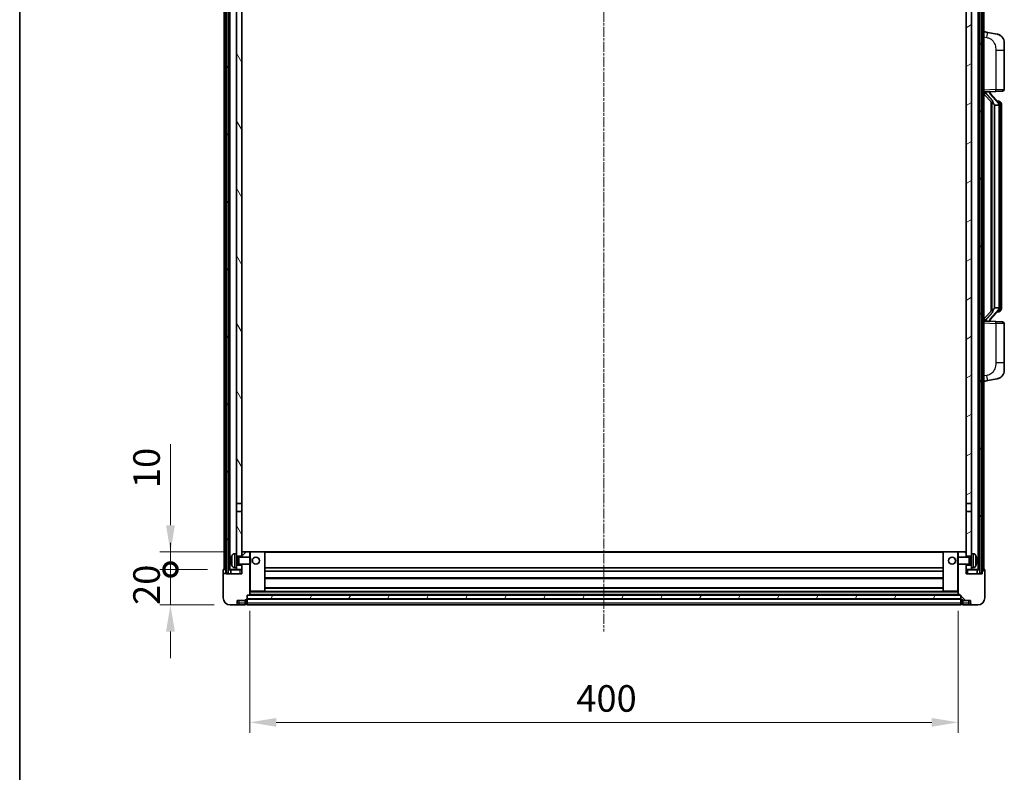
# Model space of a CAD drawing. Units: millimetres. Extents: x 5 to 12391, y 9 to 1695.
# Drawn here: x 1579 to 2135, y 1021 to 1446 of the extents above; entities that cross this region are included whole.
import ezdxf

# ---------------------------------------------------------------- set-up
doc = ezdxf.new("R2010")
doc.units = ezdxf.units.MM
doc.linetypes.add('CHAIN', pattern=[0.3543, 0.2362, -0.0295, 0.0591, -0.0295])
for name, color, linetype, lineweight in [('Border (ISO)', 7, 'Continuous', 35), ('Dimension (ISO)', 7, 'Continuous', 18), ('Dimension (ISO) @ 1', 7, 'Continuous', 18), ('Visible (ISO)', 7, 'Continuous', 35), ('Visible Narrow (ISO)', 7, 'Continuous', 25)]:
    doc.layers.add(name, color=color, linetype=linetype, lineweight=lineweight)
doc.layers.add('Centerline (ISO)', color=7, linetype='Continuous', lineweight=18, true_color=0x80ffff)
doc.layers.add('Hatch (ISO)', color=1, linetype='Continuous', lineweight=18, true_color=0xff0000)
doc.styles.add('Note Text (TK)', font='MS PGothic.ttf')
doc.dimstyles.new('Default - Method 1b (TK)', dxfattribs={"dimscale": 4, "dimtxt": 2.5, "dimasz": 2.5, "dimexe": 1, "dimexo": 1.5, "dimgap": 1, "dimtad": 1, "dimtoh": 1, "dimrnd": 1e-08, "dimdsep": 46, "dimtxsty": 'Note Text (TK)', "dimcen": 0.09, "dimdle": 5, "dimclrd": 100, "dimclre": 100, "dimclrt": 7, "dimadec": 1, "dimazin": 1, "dimtfac": 1, "dimtmove": 0, "dimatfit": 3, "dimfxl": 0, "dimtolj": 1, "dimlwd": -1, "dimlwe": -1, "dimarcsym": 0})
pattern_1 = [(60, (1491.983, -39.327), (-16.49778, 9.525), [])]

# ---------------------------------------------------------------- blocks, each defined once
blk = doc.blocks.new('図面枠 tk図枠')
at = {"layer": 'Border (ISO)'}
blk.add_line((14.5, 289), (14.5, 8), dxfattribs=at)
blk = doc.blocks.new('_DotSmall')
at = {"color": 0, "linetype": 'ByBlock', "const_width": 0.5}
blk.add_lwpolyline([(-0.0625, 0, 1), (0.0625, 0, 1)], format="xyb", close=True, dxfattribs=at)
blk = doc.blocks.new('*D58')
at = {"layer": 'Defpoints', "color": 0, "transparency": 16777216}
for p in [(1664.1, 1135.31), (1694.1, 1135.31), (1697.85, 1115.31)]:
    blk.add_point(p, dxfattribs=at)
at = {"layer": 'Dimension (ISO)', "color": 100, "transparency": 16777216}
for p, q in [((1664.1, 1135.31), (1664.1, 1150.31)), ((1685.1, 1135.31), (1658.1, 1135.31)), ((1664.1, 1115.31), (1664.1, 1135.31)), ((1688.85, 1115.31), (1658.1, 1115.31)), ((1664.1, 1100.31), (1664.1, 1085.31))]:
    blk.add_line(p, q, dxfattribs=at)
blk.add_solid([(1661.6, 1100.31), (1666.6, 1100.31), (1664.1, 1115.31)], dxfattribs=at)
at = {"layer": 'Dimension (ISO)', "color": 100, "transparency": 16777216, "xscale": 15, "yscale": 15, "zscale": 15, "rotation": 270}
blk.add_blockref('_DotSmall', (1664.1, 1135.31), dxfattribs=at)
at = {"layer": 'Dimension (ISO)', "color": 7, "transparency": 16777216, "insert": (1650.6, 1115.34), "char_height": 15, "attachment_point": 4, "rotation": 90, "style": 'Note Text (TK)'}
blk.add_mtext('\\A1;20', dxfattribs=at)
blk = doc.blocks.new('*D59')
at = {"layer": 'Defpoints', "color": 0, "transparency": 16777216}
for p in [(1664.1, 1145.31), (1703.45, 1145.31), (1694.1, 1135.31)]:
    blk.add_point(p, dxfattribs=at)
at = {"layer": 'Dimension (ISO)', "color": 100, "transparency": 16777216}
for p, q in [((1664.1, 1160.31), (1664.1, 1206.06)), ((1694.45, 1145.31), (1658.1, 1145.31)), ((1664.1, 1135.31), (1664.1, 1145.31)), ((1685.1, 1135.31), (1658.1, 1135.31)), ((1664.1, 1135.31), (1664.1, 1120.31))]:
    blk.add_line(p, q, dxfattribs=at)
blk.add_solid([(1661.6, 1160.31), (1666.6, 1160.31), (1664.1, 1145.31)], dxfattribs=at)
at = {"layer": 'Dimension (ISO)', "color": 100, "transparency": 16777216, "xscale": 15, "yscale": 15, "zscale": 15, "rotation": 90}
blk.add_blockref('_DotSmall', (1664.1, 1135.31), dxfattribs=at)
at = {"layer": 'Dimension (ISO)', "color": 7, "transparency": 16777216, "insert": (1650.6, 1181.31), "char_height": 15, "attachment_point": 4, "rotation": 90, "style": 'Note Text (TK)'}
blk.add_mtext('\\A1;10', dxfattribs=at)
blk = doc.blocks.new('*D62')
at = {"layer": 'Defpoints', "color": 0, "transparency": 16777216}
for p in [(1708.85, 1121.01), (2108.85, 1121.01), (2108.85, 1049.01)]:
    blk.add_point(p, dxfattribs=at)
at = {"layer": 'Dimension (ISO)', "color": 100, "transparency": 16777216}
for p, q in [((1708.85, 1112.01), (1708.85, 1043.01)), ((2108.85, 1112.01), (2108.85, 1043.01)), ((1723.85, 1049.01), (2093.85, 1049.01))]:
    blk.add_line(p, q, dxfattribs=at)
for points in [[(1723.85, 1051.51), (1723.85, 1046.51), (1708.85, 1049.01)], [(2093.85, 1051.51), (2093.85, 1046.51), (2108.85, 1049.01)]]:
    blk.add_solid(points, dxfattribs=at)
at = {"layer": 'Dimension (ISO)', "color": 7, "transparency": 16777216, "insert": (1893.25, 1062.51), "char_height": 15, "attachment_point": 4, "style": 'Note Text (TK)'}
blk.add_mtext('\\A1;400', dxfattribs=at)

msp = doc.modelspace()

# ---------------------------------------------------------------- hatches: boundary and pattern name
at = {"layer": 'Hatch (ISO)'}
h = msp.add_hatch(dxfattribs=at)
h.set_pattern_fill('ANSI31', color=256, scale=152.4, angle=14.999978, style=0)
h.set_pattern_definition(pattern_1)
h.paths.add_polyline_path([(2121.0983, 1552.8126), (2121.0983, 1133.3126), (2122.0983, 1133.3126), (2122.0983, 1552.8126)])
h.paths.add_polyline_path([(1695.5983, 1552.8126), (1695.5983, 1133.3126), (1696.5983, 1133.3126), (1696.5983, 1552.8126)])
h = msp.add_hatch(dxfattribs=at)
h.set_pattern_fill('ANSI31', color=256, scale=152.4, angle=75.000175, style=0)
h.set_pattern_definition([(120.0002, (1491.983, -39.327), (-16.49775, -9.52505), [])])
h.paths.add_polyline_path([(1701.3483, 1137.8126), (1701.3483, 1136.3126), (1701.3483, 1135.3126), (1704.3483, 1135.3126), (1704.3483, 1137.8126)])
h.paths.add_polyline_path([(1701.3483, 1510.0626), (1704.3483, 1510.0626), (1704.3483, 1552.8126), (1701.3483, 1552.8126)])
h.paths.add_polyline_path([(1701.3483, 1144.3126), (1701.3483, 1142.8126), (1704.3483, 1142.8126), (1704.3483, 1145.2126), (1704.3483, 1168.0626), (1701.3483, 1168.0626)])
h.paths.add_polyline_path([(1701.3483, 1172.5626), (1704.3483, 1172.5626), (1704.3483, 1505.5626), (1701.3483, 1505.5626)])
h = msp.add_hatch(dxfattribs=at)
h.set_pattern_fill('ANSI31', color=256, scale=152.4, angle=-14.999978, style=0)
h.set_pattern_definition([(30, (1491.983, -39.327), (-9.525, 16.49778), [])])
h.paths.add_polyline_path([(2116.3483, 1136.3126), (2116.3483, 1137.8126), (2113.3483, 1137.8126), (2113.3483, 1135.3126), (2116.3483, 1135.3126)])
h.paths.add_polyline_path([(2113.3483, 1510.0626), (2116.3483, 1510.0626), (2116.3483, 1552.8126), (2113.3483, 1552.8126)])
h.paths.add_polyline_path([(2116.3483, 1142.8126), (2116.3483, 1144.3126), (2116.3483, 1168.0626), (2113.3483, 1168.0626), (2113.3483, 1145.2126), (2113.3483, 1142.8126)])
h.paths.add_polyline_path([(2113.3483, 1172.5626), (2116.3483, 1172.5626), (2116.3483, 1505.5626), (2113.3483, 1505.5626)])
h = msp.add_hatch(dxfattribs=at)
h.set_pattern_fill('ANSI31', color=256, scale=152.4, style=0)
h.set_pattern_definition([(45, (1491.983, -39.327), (-13.47038, 13.47038), [])])
edge = h.paths.add_edge_path()
edge.add_line((1697.8483, 1115.3126), (1700.8483, 1115.3126))
edge.add_ellipse((1700.8483, 1116.3126), major_axis=(0, -1), ratio=1, start_angle=0, end_angle=90)
edge.add_line((1701.8483, 1116.3126), (1701.8483, 1117.8126))
edge.add_line((1701.8483, 1117.8126), (1706.3483, 1117.8126))
edge.add_line((1706.3483, 1117.8126), (1706.3483, 1118.1126))
edge.add_line((1706.3483, 1118.1126), (1707.0983, 1118.1126))
edge.add_ellipse((1707.0983, 1118.3626), major_axis=(0, -0.25), ratio=1, start_angle=0, end_angle=90)
edge.add_line((1707.3483, 1118.3626), (1707.3483, 1118.8126))
edge.add_line((1707.3483, 1118.8126), (1707.3483, 1120.8126))
edge.add_line((1707.3483, 1120.8126), (1707.3483, 1120.9126))
edge.add_line((1707.3483, 1120.9126), (1708.7483, 1120.9126))
edge.add_ellipse((1708.7483, 1121.0126), major_axis=(0, -0.1), ratio=1, start_angle=0, end_angle=90)
edge.add_line((1708.8483, 1121.0126), (1708.8483, 1138.3126))
edge.add_line((1708.8483, 1138.3126), (1704.3483, 1138.3126))
edge.add_line((1704.3483, 1138.3126), (1704.3483, 1137.8126))
edge.add_line((1704.3483, 1137.8126), (1704.3483, 1135.3126))
edge.add_line((1704.3483, 1135.3126), (1704.3483, 1132.8126))
edge.add_line((1704.3483, 1132.8126), (1695.3483, 1132.8126))
edge.add_line((1695.3483, 1132.8126), (1695.3483, 1135.0626))
edge.add_ellipse((1695.0983, 1135.0626), major_axis=(0.25, 0), ratio=1, start_angle=0, end_angle=90)
edge.add_line((1695.0983, 1135.3126), (1694.0983, 1135.3126))
edge.add_ellipse((1694.0983, 1135.0626), major_axis=(0, 0.25), ratio=1, start_angle=0, end_angle=90)
edge.add_line((1693.8483, 1135.0626), (1693.8483, 1119.3126))
edge.add_ellipse((1697.8483, 1119.3126), major_axis=(-4, 0), ratio=1, start_angle=0, end_angle=90)
edge = h.paths.add_edge_path()
edge.add_ellipse((1708.7483, 1145.2126), major_axis=(0.1, 0), ratio=1, start_angle=0, end_angle=90)
edge.add_line((1708.7483, 1145.3126), (1704.4483, 1145.3126))
edge.add_ellipse((1704.4483, 1145.2126), major_axis=(0, 0.1), ratio=1, start_angle=0, end_angle=90)
edge.add_line((1704.3483, 1145.2126), (1704.3483, 1142.8126))
edge.add_line((1704.3483, 1142.8126), (1704.3483, 1142.3126))
edge.add_line((1704.3483, 1142.3126), (1708.8483, 1142.3126))
edge.add_line((1708.8483, 1142.3126), (1708.8483, 1145.2126))
h = msp.add_hatch(dxfattribs=at)
h.set_pattern_fill('ANSI31', color=256, scale=152.4, angle=90.00021, style=0)
h.set_pattern_definition([(135.0002, (1491.983, -39.327), (-13.47033, -13.47043), [])])
edge = h.paths.add_edge_path()
edge.add_line((2116.8483, 1115.3126), (2119.8483, 1115.3126))
edge.add_ellipse((2119.8483, 1119.3126), major_axis=(0, -4), ratio=1, start_angle=0, end_angle=90)
edge.add_line((2123.8483, 1119.3126), (2123.8483, 1135.0626))
edge.add_ellipse((2123.5983, 1135.0626), major_axis=(0.25, 0), ratio=1, start_angle=0, end_angle=90)
edge.add_line((2123.5983, 1135.3126), (2122.5983, 1135.3126))
edge.add_ellipse((2122.5983, 1135.0626), major_axis=(0, 0.25), ratio=1, start_angle=0, end_angle=90)
edge.add_line((2122.3483, 1135.0626), (2122.3483, 1132.8126))
edge.add_line((2122.3483, 1132.8126), (2113.3483, 1132.8126))
edge.add_line((2113.3483, 1132.8126), (2113.3483, 1135.3126))
edge.add_line((2113.3483, 1135.3126), (2113.3483, 1137.8126))
edge.add_line((2113.3483, 1137.8126), (2113.3483, 1138.3126))
edge.add_line((2113.3483, 1138.3126), (2108.8483, 1138.3126))
edge.add_line((2108.8483, 1138.3126), (2108.8483, 1121.0126))
edge.add_ellipse((2108.9483, 1121.0126), major_axis=(-0.1, 0), ratio=1, start_angle=0, end_angle=90)
edge.add_line((2108.9483, 1120.9126), (2110.3483, 1120.9126))
edge.add_line((2110.3483, 1120.9126), (2110.3483, 1120.8126))
edge.add_line((2110.3483, 1120.8126), (2110.3483, 1118.8126))
edge.add_line((2110.3483, 1118.8126), (2110.3483, 1118.3626))
edge.add_ellipse((2110.5983, 1118.3626), major_axis=(-0.25, 0), ratio=1, start_angle=0, end_angle=90)
edge.add_line((2110.5983, 1118.1126), (2111.3483, 1118.1126))
edge.add_line((2111.3483, 1118.1126), (2111.3483, 1117.8126))
edge.add_line((2111.3483, 1117.8126), (2115.8483, 1117.8126))
edge.add_line((2115.8483, 1117.8126), (2115.8483, 1116.3126))
edge.add_ellipse((2116.8483, 1116.3126), major_axis=(-1, 0), ratio=1, start_angle=0, end_angle=90)
edge = h.paths.add_edge_path()
edge.add_ellipse((2108.9483, 1145.2126), major_axis=(0, 0.1), ratio=1, start_angle=0, end_angle=90)
edge.add_line((2108.8483, 1145.2126), (2108.8483, 1142.3126))
edge.add_line((2108.8483, 1142.3126), (2113.3483, 1142.3126))
edge.add_line((2113.3483, 1142.3126), (2113.3483, 1142.8126))
edge.add_line((2113.3483, 1142.8126), (2113.3483, 1145.2126))
edge.add_ellipse((2113.2483, 1145.2126), major_axis=(0.1, 0), ratio=1, start_angle=0, end_angle=90)
edge.add_line((2113.2483, 1145.3126), (2108.9483, 1145.3126))
h = msp.add_hatch(dxfattribs=at)
h.set_pattern_fill('ANSI31', color=256, scale=152.4, angle=14.999978, style=0)
h.set_pattern_definition(pattern_1)
h.paths.add_polyline_path([(1707.3483, 1120.8126), (1707.3483, 1118.8126), (2110.3483, 1118.8126), (2110.3483, 1120.8126)])

# ---------------------------------------------------------------- linework, layer by layer
at = {"layer": 'Centerline (ISO)', "linetype": 'CHAIN', "ltscale": 23.990969}
msp.add_line((1908.8483, 1569.3126), (1908.8483, 1100.3126), dxfattribs=at)
at = {"layer": 'Visible (ISO)'}
for p, q in [((1694.3483, 1135.3126), (1694.3483, 1552.8126)), ((1695.3483, 1135.3126), (1695.3483, 1552.8126)), ((1695.5983, 1552.8126), (1695.5983, 1133.3126)), ((1696.5983, 1133.3126), (1696.5983, 1552.8126)), ((1696.6983, 1135.3126), (1696.6983, 1552.8126)), ((1697.6983, 1135.3126), (1697.6983, 1552.8126)), ((2119.9983, 1135.3126), (2119.9983, 1552.8126)), ((2120.9983, 1135.3126), (2120.9983, 1552.8126)), ((2121.0983, 1552.8126), (2121.0983, 1133.3126)), ((2122.0983, 1133.3126), (2122.0983, 1552.8126)), ((2122.3483, 1135.3126), (2122.3483, 1552.8126)), ((2123.3483, 1135.3126), (2123.3483, 1552.8126)), ((1701.3483, 1505.5626), (1701.3483, 1172.5626)), ((1704.3483, 1172.5626), (1704.3483, 1505.5626)), ((2113.3483, 1505.5626), (2113.3483, 1172.5626)), ((2116.3483, 1172.5626), (2116.3483, 1505.5626)), ((2125.4435, 1438.6554), (2123.3483, 1439.0626)), ((2130.8024, 1437.6137), (2125.4435, 1438.6554)), ((2134.8483, 1432.7056), (2134.8483, 1428.5729)), ((2134.8483, 1406.4299), (2134.8483, 1428.5729)), ((2123.3483, 1405.0626), (2130.0228, 1405.2957)), ((2123.3483, 1403.8732), (2127.7811, 1398.7739)), ((2124.3483, 1405.0726), (2126.3483, 1405.0726)), ((2126.8483, 1404.9992), (2126.8483, 1405.1848)), ((2126.8483, 1404.7935), (2126.8483, 1404.9992)), ((2131.8578, 1398.657), (2127.0936, 1404.1375)), ((2133.8832, 1405.4305), (2130.0228, 1405.2957)), ((2127.3483, 1399.2717), (2127.3483, 1281.3535)), ((2127.7483, 1398.8115), (2127.7483, 1281.8137)), ((2129.3483, 1397.5726), (2129.2633, 1397.6435)), ((2131.8309, 1397.5726), (2129.3483, 1397.5726)), ((2129.3483, 1397.5726), (2129.3483, 1283.0526)), ((2131.779, 1399.7476), (2130.9097, 1399.7476)), ((2132.3483, 1283.2804), (2132.3483, 1397.3448)), ((2132.6125, 1399.313), (2132.5337, 1399.4037)), ((2133.3483, 1395.9976), (2133.3483, 1397.3448)), ((2133.3483, 1284.6276), (2133.3483, 1395.9976)), ((2133.3483, 1283.2804), (2133.3483, 1284.6276)), ((2127.7811, 1281.8513), (2123.3483, 1276.7521)), ((2127.0936, 1276.4878), (2131.8578, 1281.9683)), ((2129.2633, 1282.9817), (2129.3483, 1283.0526)), ((2129.3483, 1283.0526), (2131.8309, 1283.0526)), ((2131.779, 1280.8776), (2130.9097, 1280.8776)), ((2132.5337, 1281.2216), (2132.6125, 1281.3122)), ((2130.0228, 1275.3295), (2123.3483, 1275.5626)), ((2124.3483, 1275.5526), (2126.3483, 1275.5526)), ((2126.8483, 1275.626), (2126.8483, 1275.8317)), ((2126.8483, 1275.4404), (2126.8483, 1275.626)), ((2130.0228, 1275.3295), (2133.8832, 1275.1947)), ((2134.8483, 1252.0523), (2134.8483, 1274.1953)), ((2134.8483, 1252.0523), (2134.8483, 1247.9197)), ((2123.3483, 1241.5626), (2125.4435, 1241.9699)), ((2125.4435, 1241.9699), (2130.8024, 1243.0115)), ((1701.3483, 1172.5626), (1704.3483, 1172.5626)), ((1701.3483, 1168.0626), (1701.3483, 1172.5626)), ((1704.3483, 1168.0626), (1701.3483, 1168.0626)), ((1701.3483, 1168.0626), (1701.3483, 1144.3126)), ((1704.3483, 1172.5626), (1704.3483, 1168.0626)), ((1704.3483, 1142.8126), (1704.3483, 1168.0626)), ((2113.3483, 1172.5626), (2116.3483, 1172.5626)), ((2113.3483, 1168.0626), (2113.3483, 1172.5626)), ((2116.3483, 1168.0626), (2113.3483, 1168.0626)), ((2113.3483, 1168.0626), (2113.3483, 1142.8126)), ((2116.3483, 1172.5626), (2116.3483, 1168.0626)), ((2116.3483, 1144.3126), (2116.3483, 1168.0626)), ((1704.4483, 1145.3126), (1704.3483, 1145.3126)), ((1704.3483, 1145.2126), (1704.3483, 1142.3126)), ((1708.7483, 1145.3126), (1704.4483, 1145.3126)), ((1709.3483, 1145.3126), (1708.7483, 1145.3126)), ((1708.8483, 1142.3126), (1708.8483, 1145.2126)), ((1717.2483, 1145.3126), (1709.3483, 1145.3126)), ((2100.4483, 1145.3126), (1717.2483, 1145.3126)), ((1717.3483, 1123.0126), (1717.3483, 1145.2126)), ((2100.3483, 1145.2126), (2100.3483, 1123.0126)), ((2108.3483, 1145.3126), (2100.4483, 1145.3126)), ((2108.9483, 1145.3126), (2108.3483, 1145.3126)), ((2108.8483, 1145.2126), (2108.8483, 1142.3126)), ((2113.2483, 1145.3126), (2108.9483, 1145.3126)), ((2113.3483, 1145.3126), (2113.2483, 1145.3126)), ((2113.3483, 1142.3126), (2113.3483, 1145.2126)), ((1698.6343, 1140.5949), (1698.6343, 1140.0303)), ((1700.2894, 1144.22), (1701.3483, 1144.3126)), ((1701.3483, 1136.3126), (1701.3483, 1144.3126)), ((1701.3483, 1142.8126), (1704.3483, 1142.8126)), ((1701.3483, 1142.0979), (1702.3189, 1142.0979)), ((1702.3189, 1142.0979), (1702.7483, 1142.3126)), ((1702.3189, 1138.5274), (1702.3189, 1142.0979)), ((1702.7483, 1138.3126), (1702.7483, 1142.3126)), ((1702.7483, 1142.3126), (1708.9188, 1142.3126)), ((1708.9188, 1138.3126), (1708.9188, 1142.3126)), ((1709.3483, 1141.8832), (1708.9188, 1142.3126)), ((1709.3483, 1141.8832), (1709.3483, 1138.742)), ((2108.3483, 1141.8832), (2108.7779, 1142.3126)), ((2108.3483, 1138.742), (2108.3483, 1141.8832)), ((2108.7779, 1142.3126), (2108.7779, 1138.3126)), ((2114.9483, 1142.3126), (2108.7779, 1142.3126)), ((2113.3483, 1142.8126), (2116.3483, 1142.8126)), ((2114.9483, 1142.3126), (2114.9483, 1138.3126)), ((2115.3778, 1142.0979), (2114.9483, 1142.3126)), ((2115.3778, 1142.0979), (2115.3778, 1138.5274)), ((2116.3483, 1142.0979), (2115.3778, 1142.0979)), ((2116.3483, 1144.3126), (2116.3483, 1136.3126)), ((2117.4073, 1144.22), (2116.3483, 1144.3126)), ((2119.0624, 1140.0303), (2119.0624, 1140.5949)), ((1693.8483, 1135.0626), (1693.8483, 1119.3126)), ((1695.0983, 1135.3126), (1694.0983, 1135.3126)), ((1695.3483, 1135.3126), (1695.0983, 1135.3126)), ((1695.3483, 1135.3126), (1695.5983, 1135.3126)), ((1695.3483, 1132.8126), (1695.3483, 1135.0626)), ((1696.5983, 1135.3126), (1696.6983, 1135.3126)), ((1696.6983, 1135.3126), (1697.6983, 1135.3126)), ((1697.6983, 1135.3126), (1701.3483, 1135.3126)), ((1698.0983, 1135.0626), (1698.0983, 1132.8126)), ((1700.2894, 1136.4053), (1701.3483, 1136.3126)), ((1701.3483, 1138.5274), (1702.3189, 1138.5274)), ((1704.3483, 1137.8126), (1701.3483, 1137.8126)), ((1701.3483, 1136.3126), (1701.3483, 1135.3126)), ((1701.3483, 1135.3126), (1704.3483, 1135.3126)), ((1702.3189, 1138.5274), (1702.7483, 1138.3126)), ((1702.7483, 1138.3126), (1708.9188, 1138.3126)), ((1704.3483, 1138.3126), (1704.3483, 1132.8126)), ((1704.3483, 1135.3126), (1704.3483, 1137.8126)), ((1708.8483, 1121.0126), (1708.8483, 1138.3126)), ((1709.3483, 1138.742), (1708.9188, 1138.3126)), ((2100.3483, 1136.3126), (1717.3483, 1136.3126)), ((2100.3483, 1134.3126), (1717.3483, 1134.3126)), ((2108.3483, 1138.742), (2108.7779, 1138.3126)), ((2114.9483, 1138.3126), (2108.7779, 1138.3126)), ((2108.8483, 1138.3126), (2108.8483, 1121.0126)), ((2113.3483, 1132.8126), (2113.3483, 1138.3126)), ((2116.3483, 1137.8126), (2113.3483, 1137.8126)), ((2113.3483, 1137.8126), (2113.3483, 1135.3126)), ((2113.3483, 1135.3126), (2116.3483, 1135.3126)), ((2115.3778, 1138.5274), (2114.9483, 1138.3126)), ((2116.3483, 1138.5274), (2115.3778, 1138.5274)), ((2117.4073, 1136.4053), (2116.3483, 1136.3126)), ((2116.3483, 1135.3126), (2116.3483, 1136.3126)), ((2116.3483, 1135.3126), (2119.9983, 1135.3126)), ((2119.5983, 1132.8126), (2119.5983, 1135.0626)), ((2119.9983, 1135.3126), (2120.9983, 1135.3126)), ((2120.9983, 1135.3126), (2121.0983, 1135.3126)), ((2122.0983, 1135.3126), (2122.3483, 1135.3126)), ((2122.5983, 1135.3126), (2122.3483, 1135.3126)), ((2122.3483, 1135.0626), (2122.3483, 1132.8126)), ((2123.5983, 1135.3126), (2122.5983, 1135.3126)), ((2123.8483, 1119.3126), (2123.8483, 1135.0626)), ((1704.3483, 1132.8126), (1695.3483, 1132.8126)), ((1695.5983, 1133.3126), (1696.5983, 1133.3126)), ((2100.3483, 1130.3126), (1717.3483, 1130.3126)), ((2122.3483, 1132.8126), (2113.3483, 1132.8126)), ((2121.0983, 1133.3126), (2122.0983, 1133.3126)), ((1708.8483, 1122.9126), (1709.3483, 1122.9126)), ((1709.3483, 1122.9126), (1717.2483, 1122.9126)), ((2100.4483, 1122.9126), (1717.2483, 1122.9126)), ((2100.3483, 1124.9126), (1717.3483, 1124.9126)), ((2100.4483, 1122.9126), (2108.3483, 1122.9126)), ((2108.3483, 1122.9126), (2108.8483, 1122.9126)), ((1701.8483, 1116.3126), (1701.8483, 1117.8126)), ((1701.8483, 1117.8126), (1706.3483, 1117.8126)), ((1706.3483, 1117.8126), (1706.3483, 1118.1126)), ((1706.3483, 1118.1126), (1707.0983, 1118.1126)), ((1706.3483, 1116.3126), (1706.3483, 1117.8126)), ((1707.3483, 1118.3626), (1707.3483, 1120.9126)), ((1707.3483, 1120.9126), (1708.7483, 1120.9126)), ((1707.3483, 1120.8126), (1707.3483, 1118.8126)), ((2110.3483, 1120.8126), (1707.3483, 1120.8126)), ((1707.3483, 1118.8126), (2110.3483, 1118.8126)), ((2110.3483, 1118.7126), (1707.3483, 1118.7126)), ((1707.3483, 1118.3626), (1707.3483, 1116.3126)), ((2108.9483, 1120.9126), (1708.7483, 1120.9126)), ((2108.9483, 1120.9126), (2110.3483, 1120.9126)), ((2110.3483, 1120.9126), (2110.3483, 1118.3626)), ((2110.3483, 1118.8126), (2110.3483, 1120.8126)), ((2110.3483, 1116.3126), (2110.3483, 1118.3626)), ((2110.5983, 1118.1126), (2111.3483, 1118.1126)), ((2111.3483, 1118.1126), (2111.3483, 1117.8126)), ((2111.3483, 1117.8126), (2115.8483, 1117.8126)), ((2111.3483, 1117.8126), (2111.3483, 1116.3126)), ((2115.8483, 1117.8126), (2115.8483, 1116.3126)), ((1697.8483, 1115.3126), (1700.8483, 1115.3126)), ((1700.8483, 1115.3126), (1702.8483, 1115.3126)), ((1702.8483, 1115.3126), (1706.3483, 1115.3126)), ((1706.3483, 1116.3126), (1706.3483, 1115.3126)), ((1707.0983, 1115.6126), (1706.3483, 1115.6126)), ((1707.3483, 1115.3126), (1707.3483, 1116.3126)), ((2110.3483, 1115.3126), (1707.3483, 1115.3126)), ((2110.3483, 1116.3126), (2110.3483, 1115.3126)), ((2110.5983, 1115.6126), (2111.3483, 1115.6126)), ((2111.3483, 1115.3126), (2111.3483, 1116.3126)), ((2111.3483, 1115.3126), (2114.8483, 1115.3126)), ((2114.8483, 1115.3126), (2116.8483, 1115.3126)), ((2116.8483, 1115.3126), (2119.8483, 1115.3126))]:
    msp.add_line(p, q, dxfattribs=at)
for centre in [(1712.3483, 1140.3126), (2105.3483, 1140.3126)]:
    msp.add_circle(centre, 2, dxfattribs=at)
for centre, radius, start, end in [((2129.8483, 1432.7056), 5, 0, 41.09567), ((2133.8483, 1406.4299), 1, 272, 0), ((2127.8483, 1404.7935), 1, 180, 221), ((2131.779, 1398.7476), 1, 41, 90), ((2130.3483, 1397.3448), 2, 5.907532, 41), ((2130.3483, 1397.3448), 2, 0, 5.907532), ((2131.779, 1281.8776), 1, 270, 319), ((2130.3483, 1283.2804), 2, 319, 354.092468), ((2130.3483, 1283.2804), 2, 354.092468, 0), ((2127.8483, 1275.8317), 1, 139, 180), ((2133.8483, 1274.1953), 1, 0, 88), ((2129.8483, 1247.9197), 5, 318.90433, 0), ((1704.4483, 1145.2126), 0.1, 90, 180), ((1708.7483, 1145.2126), 0.1, 0, 90), ((1717.2483, 1145.2126), 0.1, 0, 90), ((2100.4483, 1145.2126), 0.1, 90, 180), ((2108.9483, 1145.2126), 0.1, 90, 180), ((2113.2483, 1145.2126), 0.1, 0, 90), ((1698.7589, 1142.4973), 0.1246, 159.960393, 178.185174), ((1704.7483, 1140.3126), 6.5, 151.827266, 159.960393), ((1700.4289, 1142.6261), 1.6, 95, 151.827266), ((2117.2678, 1142.6261), 1.6, 28.172734, 85), ((2112.9483, 1140.3126), 6.5, 20.039607, 28.172734), ((2118.9378, 1142.4973), 0.1246, 1.814826, 20.039607), ((1694.0983, 1135.0626), 0.25, 90, 180), ((1695.0983, 1135.0626), 0.25, 0, 90), ((1697.8483, 1135.0626), 0.25, 0, 90), ((1698.7589, 1138.128), 0.1246, 181.814826, 200.039607), ((1704.7483, 1140.3126), 6.5, 200.039607, 208.172734), ((1700.4289, 1137.9992), 1.6, 208.172734, 265), ((2117.2678, 1137.9992), 1.6, 275, 331.827266), ((2112.9483, 1140.3126), 6.5, 331.827266, 339.960393), ((2118.9378, 1138.128), 0.1246, 339.960393, 358.185174), ((2119.8483, 1135.0626), 0.25, 90, 180), ((2122.5983, 1135.0626), 0.25, 90, 180), ((2123.5983, 1135.0626), 0.25, 0, 90), ((1717.2483, 1123.0126), 0.1, 270, 0), ((2100.4483, 1123.0126), 0.1, 180, 270), ((1697.8483, 1119.3126), 4, 180, 270), ((1707.0983, 1118.3626), 0.25, 270, 0), ((1708.7483, 1121.0126), 0.1, 270, 0), ((2108.9483, 1121.0126), 0.1, 180, 270), ((2110.5983, 1118.3626), 0.25, 180, 270), ((2119.8483, 1119.3126), 4, 270, 0), ((1700.8483, 1116.3126), 1, 270, 0), ((1707.0983, 1115.8626), 0.25, 270, 0), ((2110.5983, 1115.8626), 0.25, 180, 270), ((2116.8483, 1116.3126), 1, 180, 270)]:
    msp.add_arc(centre, radius, start, end, dxfattribs=at)
for centre, major_axis, ratio, start_param, end_param in [((2124.3483, 1404.9258), (-1, 0), 0.14676884, 4.71238898, 6.28318531), ((2124.3483, 1404.2471), (-0.9955, -0.3722), 0.25438663, 4.61756297, 6.18835929), ((2126.3483, 1404.9992), (0.5, 0), 0.14676884, 0, 1.57079633), ((2129.7483, 1404.1111), (0, -6.6667), 0.3, 5.34289009, 6.03820664), ((2129.7483, 1276.5141), (0, 6.6667), 0.3, 0.24497866, 0.94029521), ((2124.3483, 1276.3782), (0.9955, -0.3722), 0.25438663, 3.23641867, 4.807215), ((2124.3483, 1275.6994), (-1, 0), 0.14676884, 0, 1.57079633), ((2126.3483, 1275.626), (0.5, 0), 0.14676884, 4.71238898, 6.28318531), ((1704.7361, 1140.3055), (-3.2829, 5.6083), 0.99488747, 0.69485901, 0.93384331), ((1704.7361, 1140.173), (-6.4737, 0.5671), 0.05101764, 0.10959827, 0.34858257), ((1704.7361, 1140.4522), (-6.4737, -0.5671), 0.05101764, 5.93460274, 6.17358703), ((1704.7361, 1140.3198), (3.2829, 5.6083), 0.99488747, 2.20774935, 2.44673364), ((2112.9606, 1140.3055), (-3.2829, -5.6083), 0.99488747, 2.20774935, 2.44673364), ((2112.9606, 1140.173), (6.4737, 0.5671), 0.05101764, 5.93460274, 6.17358703), ((2112.9606, 1140.4522), (6.4737, -0.5671), 0.05101764, 0.10959827, 0.34858257), ((2112.9606, 1140.3198), (3.2829, -5.6083), 0.99488747, 0.69485901, 0.93384331)]:
    msp.add_ellipse(centre, major_axis=major_axis, ratio=ratio, start_param=start_param, end_param=end_param, dxfattribs=at)
for points, knots in [([(2130.8024, 1437.6137), (2130.904, 1437.5939), (2131.0052, 1437.571), (2131.164, 1437.5297), (2131.2223, 1437.5135), (2131.5433, 1437.4175), (2131.8012, 1437.3168), (2132.2688, 1437.0875), (2132.4827, 1436.9625), (2132.821, 1436.7294), (2132.9527, 1436.6286), (2133.1768, 1436.4391), (2133.2728, 1436.351), (2133.4084, 1436.217), (2133.4532, 1436.1709), (2133.517, 1436.1029), (2133.5379, 1436.0802), (2133.5783, 1436.0355), (2133.5971, 1436.0142), (2133.6164, 1435.9921)], [0, 0, 0, 0, 0.031817178, 0.031817178, 0.050452113, 0.050452113, 0.134929933, 0.134929933, 0.208678987, 0.208678987, 0.258212634, 0.258212634, 0.298091577, 0.298091577, 0.318896146, 0.318896146, 0.329513015, 0.329513015, 0.340218293, 0.340218293, 0.340218293, 0.340218293]), ([(2130.8024, 1437.6137), (2130.9789, 1437.5794), (2131.1545, 1437.5353), (2131.4081, 1437.4568), (2131.4893, 1437.4294), (2131.8191, 1437.3085), (2132.0635, 1437.1963), (2132.4957, 1436.9534), (2132.6884, 1436.827), (2132.9929, 1436.5961), (2133.1122, 1436.4964), (2133.296, 1436.3282), (2133.3653, 1436.2608), (2133.4637, 1436.1598), (2133.496, 1436.1256), (2133.5583, 1436.058), (2133.587, 1436.0258), (2133.6164, 1435.9921)], [0, 0, 0, 0, 0.055151579, 0.055151579, 0.081398944, 0.081398944, 0.162714309, 0.162714309, 0.230969498, 0.230969498, 0.277734391, 0.277734391, 0.307873407, 0.307873407, 0.323370755, 0.323370755, 0.339065947, 0.339065947, 0.339065947, 0.339065947]), ([(2128.1329, 1400.1808), (2128.1352, 1400.1702), (2128.1375, 1400.1598), (2128.1894, 1399.9188), (2128.2435, 1399.6362), (2128.2435, 1399.391), (2128.2435, 1399.3163), (2128.238, 1399.2347), (2128.2079, 1399.083), (2128.1825, 1399.0132), (2128.1262, 1398.912), (2128.0943, 1398.8713), (2128.0294, 1398.809), (2127.9967, 1398.7869), (2127.9067, 1398.7399), (2127.8516, 1398.7342), (2127.8011, 1398.7555), (2127.7901, 1398.7636), (2127.7811, 1398.7739)], [0.742305626, 0.742305626, 0.742305626, 0.742305626, 0.745632696, 0.745632696, 0.819200354, 0.819200354, 0.819200354, 0.841590598, 0.841590598, 0.863980841, 0.863980841, 0.882920663, 0.882920663, 0.901860485, 0.901860485, 0.943798526, 0.943798526, 0.958212109, 0.958212109, 0.958212109, 0.958212109]), ([(2132.3377, 1397.5507), (2132.3377, 1397.5508), (2132.3377, 1397.551), (2132.3363, 1397.5602), (2132.3233, 1397.568), (2132.2743, 1397.5804), (2132.2379, 1397.5848), (2132.1464, 1397.589), (2132.0923, 1397.5889), (2131.9736, 1397.5843), (2131.9102, 1397.5798), (2131.8459, 1397.5734)], [-0.0778087689, -0.0778087689, -0.0778087689, -0.0778087689, -0.0774791395, -0.0774791395, -0.0585788033, -0.0585788033, -0.0389062325, -0.0389062325, -0.0193765361, -0.0193765361, 0, 0, 0, 0]), ([(2133.3483, 1397.3448), (2133.3483, 1397.9387), (2133.1979, 1398.3428), (2132.8926, 1398.9752), (2132.7217, 1399.1874), (2132.6125, 1399.313)], [0, 0, 0, 0, 0.2061269, 0.2061269, 0.42564821, 0.42564821, 0.42564821, 0.42564821]), ([(2127.7811, 1281.8513), (2127.7901, 1281.8617), (2127.8011, 1281.8697), (2127.8516, 1281.891), (2127.9067, 1281.8853), (2127.9967, 1281.8383), (2128.0294, 1281.8163), (2128.0943, 1281.7539), (2128.1262, 1281.7133), (2128.1825, 1281.612), (2128.2079, 1281.5422), (2128.238, 1281.3905), (2128.2435, 1281.3089), (2128.2435, 1281.0228), (2128.2015, 1280.7772), (2128.1521, 1280.5337), (2128.1427, 1280.4894), (2128.1329, 1280.4444)], [0.219421737, 0.219421737, 0.219421737, 0.219421737, 0.23383532, 0.23383532, 0.275773361, 0.275773361, 0.294713183, 0.294713183, 0.313653005, 0.313653005, 0.336043248, 0.336043248, 0.358433491, 0.358433491, 0.421861067, 0.421861067, 0.435453192, 0.435453192, 0.435453192, 0.435453192]), ([(2132.3377, 1283.0745), (2132.3377, 1283.0744), (2132.3377, 1283.0742), (2132.3363, 1283.065), (2132.3233, 1283.0572), (2132.2743, 1283.0448), (2132.2379, 1283.0405), (2132.1464, 1283.0362), (2132.0923, 1283.0363), (2131.9736, 1283.041), (2131.9102, 1283.0454), (2131.8459, 1283.0519)], [-0.0003297628, -0.0003297628, -0.0003297628, -0.0003297628, 0, 0, 0.0189079865, 0.0189079865, 0.0385885202, 0.0385885202, 0.0581261217, 0.0581261217, 0.0775105008, 0.0775105008, 0.0775105008, 0.0775105008]), ([(2132.6125, 1281.3122), (2132.6668, 1281.3747), (2132.7362, 1281.4594), (2132.9032, 1281.6998), (2133.0038, 1281.8658), (2133.1752, 1282.2567), (2133.2492, 1282.4708), (2133.3281, 1282.895), (2133.3483, 1283.076), (2133.3483, 1283.2804)], [0, 0, 0, 0, 0.109280085, 0.109280085, 0.240591253, 0.240591253, 0.354088722, 0.354088722, 0.425024641, 0.425024641, 0.425024641, 0.425024641]), ([(2133.6164, 1244.6331), (2133.5969, 1244.6107), (2133.5779, 1244.5893), (2133.537, 1244.544), (2133.5158, 1244.521), (2133.4513, 1244.4523), (2133.4059, 1244.4057), (2133.2687, 1244.2703), (2133.1716, 1244.1814), (2132.9452, 1243.9907), (2132.8126, 1243.8896), (2132.4722, 1243.6562), (2132.2572, 1243.5313), (2131.7925, 1243.305), (2131.5389, 1243.2064), (2131.1233, 1243.0822), (2130.9632, 1243.0428), (2130.8024, 1243.0115)], [0, 0, 0, 0, 0.010823116, 0.010823116, 0.021555164, 0.021555164, 0.042579621, 0.042579621, 0.082862142, 0.082862142, 0.132680778, 0.132680778, 0.206708077, 0.206708077, 0.289770927, 0.289770927, 0.340209224, 0.340209224, 0.340209224, 0.340209224]), ([(2132.1527, 1243.4823), (2131.963, 1243.3838), (2131.7679, 1243.298), (2131.3203, 1243.1339), (2131.0622, 1243.062), (2130.8024, 1243.0115)], [0.193034956, 0.193034956, 0.193034956, 0.193034956, 0.257659665, 0.257659665, 0.339004358, 0.339004358, 0.339004358, 0.339004358]), ([(2133.6164, 1244.6331), (2133.5878, 1244.6002), (2133.5597, 1244.5688), (2133.499, 1244.5028), (2133.4675, 1244.4694), (2133.3716, 1244.3707), (2133.3041, 1244.3048), (2133.2124, 1244.2204), (2133.1905, 1244.2007), (2133.1684, 1244.181)], [0, 0, 0, 0, 0.0153264144, 0.0153264144, 0.0304667096, 0.0304667096, 0.0599334156, 0.0599334156, 0.0689999837, 0.0689999837, 0.0689999837, 0.0689999837]), ([(1698.2981, 1140.7006), (1698.2937, 1140.7031), (1698.29, 1140.7139), (1698.2854, 1140.7522), (1698.2845, 1140.7796), (1698.2851, 1140.8415), (1698.2868, 1140.8801), (1698.2919, 1140.9521), (1698.2948, 1140.9841), (1698.2981, 1141.0153)], [0, 0, 0, 0, 0.0125039067, 0.0125039067, 0.0250078135, 0.0250078135, 0.0375277995, 0.0375277995, 0.0466766392, 0.0466766392, 0.0466766392, 0.0466766392]), ([(1698.2981, 1139.6099), (1698.2937, 1139.6513), (1698.2901, 1139.695), (1698.2854, 1139.7747), (1698.2845, 1139.8106), (1698.2851, 1139.8666), (1698.2868, 1139.8903), (1698.2919, 1139.9163), (1698.2948, 1139.9228), (1698.2981, 1139.9246)], [0, 0, 0, 0, 0.0124997785, 0.0124997785, 0.0249995571, 0.0249995571, 0.0375236714, 0.0375236714, 0.0466766062, 0.0466766062, 0.0466766062, 0.0466766062]), ([(2119.3986, 1141.0153), (2119.4029, 1140.974), (2119.4066, 1140.9302), (2119.4113, 1140.8505), (2119.4122, 1140.8146), (2119.4116, 1140.7586), (2119.4099, 1140.7349), (2119.4047, 1140.7089), (2119.4019, 1140.7025), (2119.3986, 1140.7006)], [0, 0, 0, 0, 0.0124997785, 0.0124997785, 0.0249995571, 0.0249995571, 0.0375236714, 0.0375236714, 0.0466766062, 0.0466766062, 0.0466766062, 0.0466766062]), ([(2119.3986, 1139.9246), (2119.4029, 1139.9221), (2119.4066, 1139.9113), (2119.4113, 1139.873), (2119.4122, 1139.8456), (2119.4116, 1139.7837), (2119.4099, 1139.7452), (2119.4047, 1139.6731), (2119.4019, 1139.6411), (2119.3986, 1139.6099)], [0, 0, 0, 0, 0.0125039067, 0.0125039067, 0.0250078135, 0.0250078135, 0.0375277995, 0.0375277995, 0.0466766392, 0.0466766392, 0.0466766392, 0.0466766392])]:
    msp.add_open_spline(points, degree=3, knots=knots, dxfattribs=at)
for points in [[(2131.8459, 1397.5734), (2131.8408, 1397.5728), (2131.8357, 1397.5726), (2131.8309, 1397.5726)], [(2131.8309, 1283.0526), (2131.8357, 1283.0526), (2131.8408, 1283.0524), (2131.8459, 1283.0519)]]:
    msp.add_open_spline(points, degree=3, dxfattribs=at)
at = {"layer": 'Visible Narrow (ISO)'}
for p, q in [((2123.3483, 1436.0268), (2124.9758, 1435.7105)), ((2130.0228, 1428.5729), (2134.8483, 1428.5729)), ((2130.0228, 1428.5729), (2130.0228, 1406.2951)), ((2130.0228, 1406.2951), (2134.8483, 1406.4299)), ((2130.0228, 1406.2951), (2123.3483, 1406.062)), ((2124.3483, 1405.0726), (2124.3483, 1405.0975)), ((2124.3483, 1404.5344), (2124.3483, 1405.0726)), ((2128.1329, 1400.1808), (2124.3483, 1404.5344)), ((2126.3483, 1405.1674), (2126.3483, 1405.0726)), ((2126.3483, 1405.0726), (2126.3483, 1404.9372)), ((2126.7163, 1403.9531), (2131.4804, 1398.4726)), ((2129.2633, 1282.9817), (2129.2633, 1397.6435)), ((2132.3483, 1397.3448), (2131.8483, 1397.3448)), ((2131.8483, 1397.3448), (2131.8483, 1283.2804)), ((2132.3483, 1398.1621), (2132.3483, 1397.3448)), ((2133.3483, 1395.9976), (2132.3483, 1395.9976)), ((2132.3483, 1284.6276), (2133.3483, 1284.6276)), ((2124.3483, 1276.0908), (2128.1329, 1280.4444)), ((2131.4804, 1282.1526), (2126.7163, 1276.6721)), ((2132.3483, 1283.2804), (2131.8483, 1283.2804)), ((2132.3483, 1283.2804), (2132.3483, 1282.4631)), ((2123.3483, 1274.5632), (2130.0228, 1274.3301)), ((2124.3483, 1275.5526), (2124.3483, 1276.0908)), ((2124.3483, 1275.5277), (2124.3483, 1275.5526)), ((2126.3483, 1275.688), (2126.3483, 1275.5526)), ((2126.3483, 1275.5526), (2126.3483, 1275.4578)), ((2134.8483, 1274.1953), (2130.0228, 1274.3301)), ((2130.0228, 1274.3301), (2130.0228, 1252.0523)), ((2134.8483, 1252.0523), (2130.0228, 1252.0523)), ((2124.9758, 1244.9148), (2123.3483, 1244.5984)), ((1708.8483, 1145.2126), (1709.3483, 1145.2126)), ((1709.3483, 1145.3126), (1709.3483, 1145.2126)), ((1709.3483, 1145.2126), (1717.2483, 1145.2126)), ((1709.3483, 1141.8832), (1709.3483, 1145.2126)), ((1717.2483, 1145.2126), (1717.2483, 1145.3126)), ((1717.2483, 1145.2126), (1717.3483, 1145.2126)), ((1717.2483, 1145.2126), (1717.2483, 1123.0126)), ((2100.4483, 1145.2126), (2100.3483, 1145.2126)), ((2100.4483, 1145.3126), (2100.4483, 1145.2126)), ((2100.4483, 1123.0126), (2100.4483, 1145.2126)), ((2100.4483, 1145.2126), (2108.3483, 1145.2126)), ((2108.3483, 1145.3126), (2108.3483, 1145.2126)), ((2108.3483, 1145.2126), (2108.3483, 1141.8832)), ((2108.3483, 1145.2126), (2108.8483, 1145.2126)), ((1698.6419, 1142.54), (1698.6419, 1142.5222)), ((1698.6419, 1140.5932), (1698.6419, 1140.032)), ((1699.0184, 1137.2438), (1699.0184, 1143.3815)), ((1700.2894, 1144.22), (1700.2894, 1136.4053)), ((2100.3483, 1145.0126), (1717.3483, 1145.0126)), ((2117.4073, 1136.4053), (2117.4073, 1144.22)), ((2118.6783, 1143.3815), (2118.6783, 1137.2438)), ((2119.0548, 1142.5222), (2119.0548, 1142.54)), ((2119.0548, 1140.032), (2119.0548, 1140.5932)), ((1695.3483, 1135.0626), (1695.5983, 1135.0626)), ((1696.5983, 1135.0626), (1698.0983, 1135.0626)), ((1698.0983, 1135.0626), (1703.3483, 1135.0626)), ((1698.6419, 1138.103), (1698.6419, 1138.0853)), ((1703.3483, 1135.0626), (1703.3483, 1135.3126)), ((1703.3483, 1135.0626), (1704.3483, 1135.0626)), ((1703.3483, 1135.0626), (1703.3483, 1132.8126)), ((1709.3483, 1123.0126), (1709.3483, 1138.742)), ((2108.3483, 1138.742), (2108.3483, 1123.0126)), ((2113.3483, 1135.0626), (2114.3483, 1135.0626)), ((2114.3483, 1135.0626), (2114.3483, 1135.3126)), ((2114.3483, 1135.0626), (2119.5983, 1135.0626)), ((2114.3483, 1132.8126), (2114.3483, 1135.0626)), ((2119.0548, 1138.0853), (2119.0548, 1138.103)), ((2119.5983, 1135.0626), (2121.0983, 1135.0626)), ((2122.0983, 1135.0626), (2122.3483, 1135.0626)), ((2100.3483, 1130.6126), (1717.3483, 1130.6126)), ((1709.3483, 1123.0126), (1708.8483, 1123.0126)), ((1709.3483, 1123.0126), (1709.3483, 1122.9126)), ((1717.2483, 1123.0126), (1709.3483, 1123.0126)), ((1717.2483, 1123.0126), (1717.3483, 1123.0126)), ((1717.2483, 1122.9126), (1717.2483, 1123.0126)), ((2100.3483, 1124.6126), (1717.3483, 1124.6126)), ((2100.3483, 1123.0126), (2100.4483, 1123.0126)), ((2100.4483, 1123.0126), (2100.4483, 1122.9126)), ((2108.3483, 1123.0126), (2100.4483, 1123.0126)), ((2108.3483, 1122.9126), (2108.3483, 1123.0126)), ((2108.8483, 1123.0126), (2108.3483, 1123.0126)), ((1702.8483, 1116.3126), (1702.8483, 1117.8126)), ((1707.0983, 1118.1126), (1707.0983, 1116.3126)), ((2110.3483, 1118.4126), (1707.3483, 1118.4126)), ((2108.8483, 1122.6126), (1708.8483, 1122.6126)), ((2108.8483, 1121.2126), (1708.8483, 1121.2126)), ((2110.5983, 1116.3126), (2110.5983, 1118.1126)), ((2114.8483, 1116.3126), (2114.8483, 1117.8126)), ((1702.8483, 1116.3126), (1701.8483, 1116.3126)), ((1706.3483, 1116.3126), (1702.8483, 1116.3126)), ((1702.8483, 1115.3126), (1702.8483, 1116.3126)), ((1707.0983, 1116.3126), (1706.3483, 1116.3126)), ((1707.3483, 1116.3126), (1707.0983, 1116.3126)), ((1707.0983, 1115.6126), (1707.0983, 1116.3126)), ((2110.3483, 1116.3126), (1707.3483, 1116.3126)), ((2110.3483, 1116.3126), (2110.5983, 1116.3126)), ((2110.5983, 1116.3126), (2110.5983, 1115.6126)), ((2110.5983, 1116.3126), (2111.3483, 1116.3126)), ((2114.8483, 1116.3126), (2111.3483, 1116.3126)), ((2114.8483, 1115.3126), (2114.8483, 1116.3126)), ((2115.8483, 1116.3126), (2114.8483, 1116.3126))]:
    msp.add_line(p, q, dxfattribs=at)
for centre, start, end in [((2127.8483, 1404.9372), 180, 221), ((2130.3483, 1397.4885), 3.242335, 41), ((2130.3483, 1397.3448), 0, 8.733934), ((2130.3483, 1283.1367), 319, 356.757665), ((2130.3483, 1283.2804), 351.266066, 0), ((2127.8483, 1275.688), 139, 180)]:
    msp.add_arc(centre, 1.5, start, end, dxfattribs=at)
for centre, major_axis, ratio, start_param, end_param in [((2124.8711, 1435.7105), (0.5724, 2.9449), 0.03425905, 4.71904817, 6.28318531), ((2126.3483, 1404.7935), (0.5, 0), 0.28734789, 0, 1.57079633), ((2126.7163, 1403.8094), (0.3774, 0.328), 0.22082359, 0, 1.3811443), ((2129.9879, 1406.2951), (0.0349, -0.9994), 0.03487826, 0, 1.56957835), ((2131.4804, 1398.3289), (0.3774, 0.328), 0.22082359, 0, 1.3811443), ((2131.8578, 1398.657), (0.7547, 0.6561), 0.98843646, 0, 0.86096541), ((2132.3483, 1397.3448), (1, 0), 0.81730076, 0, 1.57079633), ((2131.4804, 1282.2963), (0.3774, -0.328), 0.22082359, 4.90204101, 6.28318531), ((2131.8578, 1281.9683), (0.7547, -0.6561), 0.98843646, 5.4222199, 6.28318531), ((2132.3483, 1283.2804), (1, 0), 0.81730076, 4.71238898, 6.28318531), ((2126.3483, 1275.8317), (0.5, 0), 0.28734789, 4.71238898, 6.28318531), ((2126.7163, 1276.8158), (0.3774, -0.328), 0.22082359, 4.90204101, 6.28318531), ((2129.9879, 1274.3301), (0.0349, 0.9994), 0.03487826, 4.71360696, 6.28318531), ((2124.8711, 1244.9148), (0.5724, -2.9449), 0.03425905, 0, 1.56413714)]:
    msp.add_ellipse(centre, major_axis=major_axis, ratio=ratio, start_param=start_param, end_param=end_param, dxfattribs=at)
for points, knots in [([(2124.9758, 1435.7105), (2125.5323, 1435.6023), (2126.1512, 1435.4619), (2126.7593, 1435.1443), (2127.6118, 1434.6991), (2128.4264, 1433.8992), (2129.0008, 1432.9067), (2129.5008, 1432.0429), (2129.806, 1431.0622), (2129.9319, 1430.1791), (2130.0168, 1429.5842), (2130.0228, 1429.0394), (2130.0228, 1428.5729)], [0, 0, 0, 0, 0.22498324, 0.22498324, 0.22498324, 0.54043573, 0.54043573, 0.54043573, 0.81501171, 0.81501171, 0.81501171, 1, 1, 1, 1]), ([(2131.8578, 1399.6503), (2131.9306, 1399.5603), (2132.0445, 1399.4084), (2132.248, 1398.9426), (2132.3483, 1398.6497), (2132.3483, 1398.1621)], [-0.42564821, -0.42564821, -0.42564821, -0.42564821, -0.2061269, -0.2061269, 0, 0, 0, 0]), ([(2131.8578, 1280.9749), (2131.8076, 1280.9128), (2131.7816, 1280.8809), (2131.779, 1280.8777), (2131.779, 1280.8776), (2131.779, 1280.8776)], [-0.318622721, -0.318622721, -0.318622721, -0.318622721, -0.167312443, -0.167312443, -0.159355581, -0.159355581, -0.159355581, -0.159355581]), ([(2132.3483, 1282.4631), (2132.3483, 1282.2953), (2132.3349, 1282.1529), (2132.2823, 1281.8244), (2132.2329, 1281.6646), (2132.1186, 1281.3751), (2132.0516, 1281.2545), (2131.9402, 1281.0806), (2131.894, 1281.0197), (2131.8578, 1280.9749)], [-0.425024641, -0.425024641, -0.425024641, -0.425024641, -0.354088722, -0.354088722, -0.240591253, -0.240591253, -0.109280085, -0.109280085, 0, 0, 0, 0]), ([(2130.0228, 1252.0523), (2130.0228, 1251.5159), (2130.0142, 1250.8807), (2129.8888, 1250.1805), (2129.717, 1249.222), (2129.3295, 1248.1717), (2128.7466, 1247.3116), (2128.1894, 1246.4895), (2127.448, 1245.8301), (2126.6995, 1245.4502), (2126.1138, 1245.153), (2125.5146, 1245.0195), (2124.9758, 1244.9148)], [0, 0, 0, 0, 0.21270217, 0.21270217, 0.21270217, 0.50389399, 0.50389399, 0.50389399, 0.78220336, 0.78220336, 0.78220336, 1, 1, 1, 1])]:
    msp.add_open_spline(points, degree=3, knots=knots, dxfattribs=at)
msp.add_open_spline([(2131.779, 1399.7476), (2131.7789, 1399.7476), (2131.8049, 1399.7157), (2131.8578, 1399.6503)], degree=3, dxfattribs=at)

# ---------------------------------------------------------------- block references
at = {"xscale": 6, "yscale": 6, "zscale": 6}
msp.add_blockref('図面枠 tk図枠', (1491.9833, -39.327), dxfattribs=at)

# ---------------------------------------------------------------- dimensions: what is measured, and where the dimension line sits
at = {"layer": 'Dimension (ISO) @ 1', "color": 100, "true_color": 0x00ff3f}
for base, p1, p2, override, picture, middle in [((1664.0983, 1145.3126), (1694.0983, 1135.3126), (1703.4483, 1145.3126), {"dimscale": 1, "dimtxt": 15, "dimasz": 15, "dimexe": 6, "dimexo": 9, "dimgap": 6, "dimtoh": 0, "dimdec": 2, "dimblk1": 'DotSmall', "dimsah": 1, "dimcen": 0.54, "dimdle": 0, "dimtol": 0, "dimlim": 0, "dimtp": 0, "dimtm": 0, "dimtdec": 2, "dimtix": 0, "dimtofl": 1, "dimtmove": 0, "dimatfit": 1}, '*D59', (1664.0983, 1190.6876)), ((1664.0983, 1135.3126), (1697.8483, 1115.3126), (1694.0983, 1135.3126), {"dimscale": 1, "dimtxt": 15, "dimasz": 15, "dimexe": 6, "dimexo": 9, "dimgap": 6, "dimtoh": 0, "dimdec": 2, "dimblk2": 'DotSmall', "dimsah": 1, "dimcen": 0.54, "dimdle": 0, "dimtol": 0, "dimlim": 0, "dimtp": 0, "dimtm": 0, "dimtdec": 2, "dimtix": 0, "dimtofl": 1, "dimtmove": 0, "dimatfit": 1}, '*D58', (1664.0983, 1125.3126))]:
    dim = msp.add_linear_dim(base=base, p1=p1, p2=p2, angle=90, dimstyle='Default - Method 1b (TK)', override=override, dxfattribs=at)
    dim.commit()
    dim.dimension.update_dxf_attribs({"geometry": picture, "text_midpoint": middle, "dimtype": 128})
dim = msp.add_linear_dim(base=(2108.8483, 1049.0126), p1=(1708.8483, 1121.0126), p2=(2108.8483, 1121.0126), dimstyle='Default - Method 1b (TK)', override={"dimscale": 1, "dimtxt": 15, "dimasz": 15, "dimexe": 6, "dimexo": 9, "dimgap": 6, "dimtoh": 0, "dimdec": 2, "dimcen": 0.54, "dimtol": 0, "dimlim": 0, "dimtp": 0, "dimtm": 0, "dimtdec": 2, "dimtix": 0, "dimtofl": 0, "dimtmove": 0, "dimatfit": 1}, dxfattribs=at)
dim.commit()
dim.dimension.update_dxf_attribs({"geometry": '*D62', "text_midpoint": (1908.8483, 1049.0126), "dimtype": 128})

doc.saveas('drawing.dxf')
